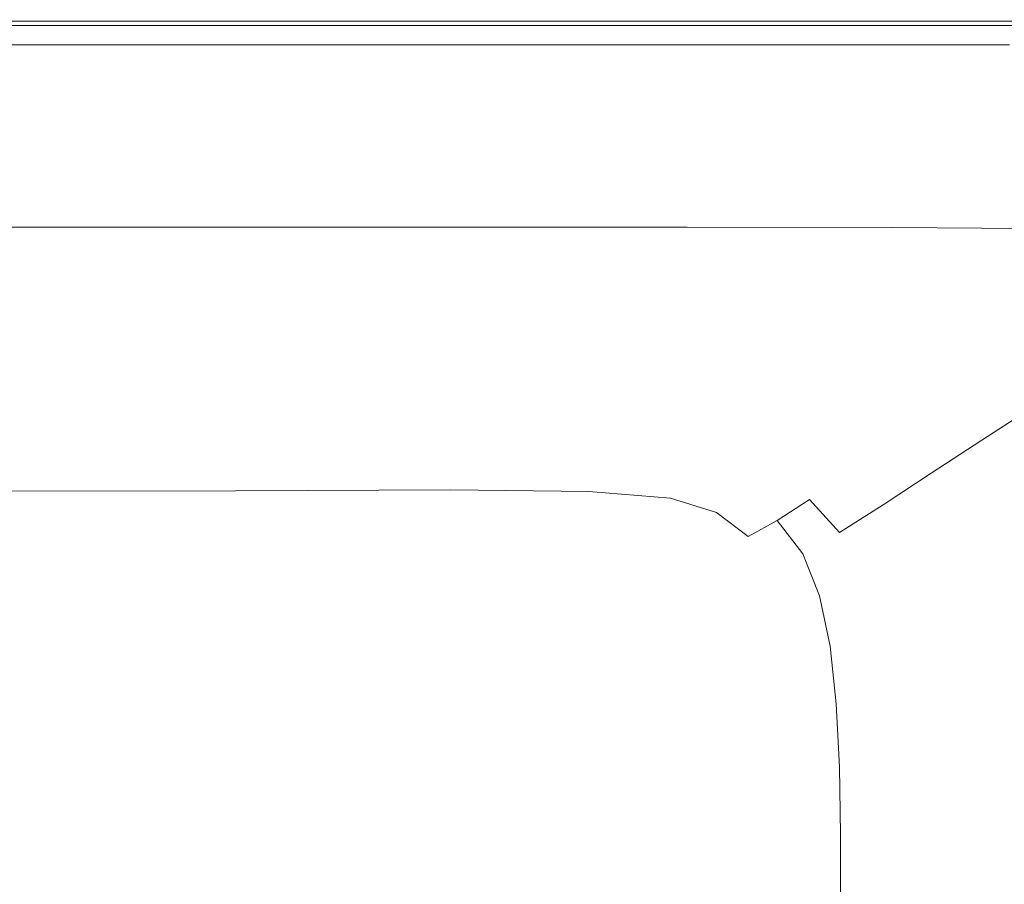
# Model space of a CAD drawing. Extents: x 0 to 1400, y -700 to 0.
# Drawn here: x 797 to 1188, y -343 to 0 of the extents above; entities that cross this region are included whole.
import ezdxf

# ---------------------------------------------------------------- set-up
doc = ezdxf.new("R2010")
doc.units = 0
doc.header["$LTSCALE"] = 500
doc.header["$MEASUREMENT"] = 0
doc.layers.add('TALIA_CERAMIKA', color=7, linetype='Continuous')

msp = doc.modelspace()

# ---------------------------------------------------------------- linework, layer by layer
at = {"layer": 'TALIA_CERAMIKA', "lineweight": 0}
for points, invisible_edges in [([(757.65, -5.23, 379.99), (757.98, -3.2, 379.99), (932.96, -3.2, 379.99), (931.6, -5.23, 379.99)], 15), ([(757.98, -3.2, 379.99), (758.24, -1.65, 379.99), (934.01, -1.65, 379.99), (932.96, -3.2, 379.99)], 15), ([(758.4, -0.71, 379.99), (934.64, -0.71, 379.99), (934.01, -1.65, 379.99), (758.24, -1.65, 379.99)], 15), ([(758.48, -0.24, 380.54), (934.95, -0.24, 380.54), (934.64, -0.71, 379.99), (758.4, -0.71, 379.99)], 11), ([(934.64, -0.71, -140.01), (758.4, -0.71, -140.01), (758.4, -0.71, 379.99), (934.64, -0.71, 379.99)], 14), ([(758.48, -0.24, 380.54), (758.5, -0.09, 382.18), (935.05, -0.09, 382.18), (934.95, -0.24, 380.54)], 15), ([(758.53, -0.2, 397.49), (935.07, -0.2, 397.49), (935.05, -0.09, 390.93), (758.5, -0.09, 390.93)], 15), ([(758.5, -0.09, 390.93), (935.05, -0.09, 390.93), (935.05, -0.09, 385.46), (758.5, -0.09, 385.46)], 15), ([(758.5, -0.09, 382.18), (758.5, -0.09, 385.46), (935.05, -0.09, 385.46), (935.05, -0.09, 382.18)], 15), ([(758.53, -0.2, 397.49), (758.62, -0.54, 404.05), (935.11, -0.54, 404.05), (935.07, -0.2, 397.49)], 15), ([(758.62, -0.54, 404.05), (758.81, -1.23, 409.52), (935.2, -1.23, 409.52), (935.11, -0.54, 404.05)], 15), ([(759.11, -2.37, 412.8), (935.36, -2.37, 412.8), (935.2, -1.23, 409.52), (758.81, -1.23, 409.52)], 15), ([(759.78, -4.95, 414.44), (935.69, -4.95, 414.44), (935.36, -2.37, 412.8), (759.11, -2.37, 412.8)], 11), ([(1054.89, -5.23, 379.99), (931.6, -5.23, 379.99), (932.96, -3.2, 379.99), (1056.97, -3.2, 379.99)], 15), ([(1056.97, -3.2, 379.99), (932.96, -3.2, 379.99), (934.01, -1.65, 379.99), (1058.57, -1.65, 379.99)], 15), ([(1059.54, -0.71, 379.99), (1058.57, -1.65, 379.99), (934.01, -1.65, 379.99), (934.64, -0.71, 379.99)], 15), ([(1060.02, -0.24, 380.54), (1059.54, -0.71, 379.99), (934.64, -0.71, 379.99), (934.95, -0.24, 380.54)], 13), ([(1059.54, -0.71, -140.01), (934.64, -0.71, -140.01), (934.64, -0.71, 379.99), (1059.54, -0.71, 379.99)], 14), ([(1060.02, -0.24, 380.54), (934.95, -0.24, 380.54), (935.05, -0.09, 382.18), (1060.18, -0.09, 382.18)], 15), ([(1060.18, -0.09, 382.18), (935.05, -0.09, 382.18), (935.05, -0.09, 385.46), (1060.18, -0.09, 385.46)], 15), ([(1060.18, -0.2, 397.49), (1060.18, -0.09, 390.93), (935.05, -0.09, 390.93), (935.07, -0.2, 397.49)], 15), ([(1060.18, -0.09, 390.93), (1060.18, -0.09, 385.46), (935.05, -0.09, 385.46), (935.05, -0.09, 390.93)], 15), ([(1060.18, -0.2, 397.49), (935.07, -0.2, 397.49), (935.11, -0.54, 404.05), (1060.2, -0.54, 404.05)], 15), ([(1060.2, -0.54, 404.05), (935.11, -0.54, 404.05), (935.2, -1.23, 409.52), (1060.24, -1.23, 409.52)], 15), ([(1060.3, -2.37, 412.8), (1060.24, -1.23, 409.52), (935.2, -1.23, 409.52), (935.36, -2.37, 412.8)], 15), ([(1060.43, -4.95, 414.44), (1060.3, -2.37, 412.8), (935.36, -2.37, 412.8), (935.69, -4.95, 414.44)], 13), ([(1139.35, -5.23, 379.99), (1054.89, -5.23, 379.99), (1056.97, -3.2, 379.99), (1141.93, -3.2, 379.99)], 15), ([(1141.93, -3.2, 379.99), (1056.97, -3.2, 379.99), (1058.57, -1.65, 379.99), (1143.91, -1.65, 379.99)], 15), ([(1145.1, -0.71, 379.99), (1143.91, -1.65, 379.99), (1058.57, -1.65, 379.99), (1059.54, -0.71, 379.99)], 15), ([(1145.69, -0.24, 380.54), (1145.1, -0.71, 379.99), (1059.54, -0.71, 379.99), (1060.02, -0.24, 380.54)], 13), ([(1145.1, -0.71, -140.01), (1059.54, -0.71, -140.01), (1059.54, -0.71, 379.99), (1145.1, -0.71, 379.99)], 14), ([(1145.69, -0.24, 380.54), (1060.02, -0.24, 380.54), (1060.18, -0.09, 382.18), (1145.89, -0.09, 382.18)], 15), ([(1145.89, -0.09, 382.18), (1060.18, -0.09, 382.18), (1060.18, -0.09, 385.46), (1145.89, -0.09, 385.46)], 15), ([(1145.89, -0.2, 397.49), (1145.89, -0.09, 390.93), (1060.18, -0.09, 390.93), (1060.18, -0.2, 397.49)], 15), ([(1145.89, -0.09, 390.93), (1145.89, -0.09, 385.46), (1060.18, -0.09, 385.46), (1060.18, -0.09, 390.93)], 15), ([(1145.89, -0.2, 397.49), (1060.18, -0.2, 397.49), (1060.2, -0.54, 404.05), (1145.9, -0.54, 404.05)], 15), ([(1145.9, -0.54, 404.05), (1060.2, -0.54, 404.05), (1060.24, -1.23, 409.52), (1145.91, -1.23, 409.52)], 15), ([(1145.92, -2.37, 412.8), (1145.91, -1.23, 409.52), (1060.24, -1.23, 409.52), (1060.3, -2.37, 412.8)], 15), ([(1145.94, -4.95, 414.44), (1145.92, -2.37, 412.8), (1060.3, -2.37, 412.8), (1060.43, -4.95, 414.44)], 13), ([(1139.35, -5.23, 379.99), (1141.93, -3.2, 379.99), (1199.74, -3.2, 379.99), (1196.82, -5.23, 379.99)], 15), ([(1141.93, -3.2, 379.99), (1143.91, -1.65, 379.99), (1201.98, -1.65, 379.99), (1199.74, -3.2, 379.99)], 15), ([(1145.1, -0.71, 379.99), (1203.32, -0.71, 379.99), (1201.98, -1.65, 379.99), (1143.91, -1.65, 379.99)], 15), ([(1145.69, -0.24, 380.54), (1204, -0.24, 380.54), (1203.32, -0.71, 379.99), (1145.1, -0.71, 379.99)], 11), ([(1203.32, -0.71, -140.01), (1145.1, -0.71, -140.01), (1145.1, -0.71, 379.99), (1203.32, -0.71, 379.99)], 14), ([(1145.69, -0.24, 380.54), (1145.89, -0.09, 382.18), (1204.22, -0.09, 382.18), (1204, -0.24, 380.54)], 15), ([(1145.89, -0.09, 382.18), (1145.89, -0.09, 385.46), (1204.22, -0.09, 385.46), (1204.22, -0.09, 382.18)], 15), ([(1145.89, -0.2, 397.49), (1204.22, -0.2, 397.49), (1204.22, -0.09, 390.93), (1145.89, -0.09, 390.93)], 15), ([(1145.89, -0.09, 390.93), (1204.22, -0.09, 390.93), (1204.22, -0.09, 385.46), (1145.89, -0.09, 385.46)], 15), ([(1145.89, -0.2, 397.49), (1145.9, -0.54, 404.05), (1204.22, -0.54, 404.05), (1204.22, -0.2, 397.49)], 15), ([(1145.9, -0.54, 404.05), (1145.91, -1.23, 409.52), (1204.22, -1.23, 409.52), (1204.22, -0.54, 404.05)], 15), ([(1145.92, -2.37, 412.8), (1204.22, -2.37, 412.8), (1204.22, -1.23, 409.52), (1145.91, -1.23, 409.52)], 15), ([(1145.94, -4.95, 414.44), (1204.17, -4.95, 414.44), (1204.22, -2.37, 412.8), (1145.92, -2.37, 412.8)], 11), ([(757.25, -7.56, 379.99), (930.04, -7.56, 379.99), (928.36, -10.05, 379.99), (756.84, -10.05, 379.99)], 11), ([(757.65, -5.23, 379.99), (931.6, -5.23, 379.99), (930.04, -7.56, 379.99), (757.25, -7.56, 379.99)], 15), ([(759.78, -4.95, 414.44), (761.08, -9.93, 414.99), (936.34, -9.93, 414.99), (935.69, -4.95, 414.44)], 15), ([(1052.49, -7.56, 379.99), (1049.92, -10.05, 379.99), (928.36, -10.05, 379.99), (930.04, -7.56, 379.99)], 13), ([(1054.89, -5.23, 379.99), (1052.49, -7.56, 379.99), (930.04, -7.56, 379.99), (931.6, -5.23, 379.99)], 15), ([(1060.43, -4.95, 414.44), (935.69, -4.95, 414.44), (936.34, -9.93, 414.99), (1060.69, -9.93, 414.99)], 15), ([(1136.37, -7.56, 379.99), (1133.2, -10.05, 379.99), (1049.92, -10.05, 379.99), (1052.49, -7.56, 379.99)], 13), ([(1139.35, -5.23, 379.99), (1136.37, -7.56, 379.99), (1052.49, -7.56, 379.99), (1054.89, -5.23, 379.99)], 15), ([(1145.94, -4.95, 414.44), (1060.43, -4.95, 414.44), (1060.69, -9.93, 414.99), (1145.97, -9.93, 414.99)], 15), ([(1136.37, -7.56, 379.99), (1193.46, -7.56, 379.99), (1189.87, -10.05, 379.99), (1133.2, -10.05, 379.99)], 11), ([(1139.35, -5.23, 379.99), (1196.82, -5.23, 379.99), (1193.46, -7.56, 379.99), (1136.37, -7.56, 379.99)], 15), ([(1145.94, -4.95, 414.44), (1145.97, -9.93, 414.99), (1204.03, -9.93, 414.99), (1204.17, -4.95, 414.44)], 15), ([(761.08, -9.93, 414.99), (763.26, -18.31, 414.99), (937.43, -18.31, 414.99), (936.34, -9.93, 414.99)], 15), ([(1060.69, -9.93, 414.99), (936.34, -9.93, 414.99), (937.43, -18.31, 414.99), (1061.13, -18.31, 414.99)], 15), ([(1145.97, -9.93, 414.99), (1060.69, -9.93, 414.99), (1061.13, -18.31, 414.99), (1146.01, -18.31, 414.99)], 15), ([(1145.97, -9.93, 414.99), (1146.01, -18.31, 414.99), (1203.75, -18.31, 414.99), (1204.03, -9.93, 414.99)], 15), ([(766.57, -31.05, 414.99), (939.09, -31.05, 414.99), (937.43, -18.31, 414.99), (763.26, -18.31, 414.99)], 15), ([(1061.79, -31.05, 414.99), (1061.13, -18.31, 414.99), (937.43, -18.31, 414.99), (939.09, -31.05, 414.99)], 15), ([(1146.06, -31.05, 414.99), (1146.01, -18.31, 414.99), (1061.13, -18.31, 414.99), (1061.79, -31.05, 414.99)], 15), ([(1146.06, -31.05, 414.99), (1203.28, -31.05, 414.99), (1203.75, -18.31, 414.99), (1146.01, -18.31, 414.99)], 15), ([(770.37, -46, 414.55), (940.92, -46, 414.55), (939.09, -31.05, 414.99), (766.57, -31.05, 414.99)], 15), ([(1062.44, -46, 414.55), (1061.79, -31.05, 414.99), (939.09, -31.05, 414.99), (940.92, -46, 414.55)], 15), ([(1145.97, -46, 414.55), (1146.06, -31.05, 414.99), (1061.79, -31.05, 414.99), (1062.44, -46, 414.55)], 15), ([(1145.97, -46, 414.55), (1202.55, -46.03, 414.55), (1203.28, -31.05, 414.99), (1146.06, -31.05, 414.99)], 15), ([(770.37, -46, 414.55), (774, -60.98, 413.24), (942.55, -60.98, 413.24), (940.92, -46, 414.55)], 15), ([(1062.44, -46, 414.55), (940.92, -46, 414.55), (942.55, -60.98, 413.24), (1062.86, -60.98, 413.24)], 15), ([(1145.97, -46, 414.55), (1062.44, -46, 414.55), (1062.86, -60.98, 413.24), (1145.61, -61.01, 413.24)], 15), ([(1145.97, -46, 414.55), (1145.61, -61.01, 413.24), (1201.47, -61.1, 413.24), (1202.55, -46.03, 414.55)], 15), ([(774, -60.98, 413.24), (776.83, -73.84, 410.61), (943.59, -73.84, 410.61), (942.55, -60.98, 413.24)], 15), ([(1062.86, -60.98, 413.24), (942.55, -60.98, 413.24), (943.59, -73.84, 410.61), (1062.8, -73.84, 410.61)], 15), ([(1145.61, -61.01, 413.24), (1062.86, -60.98, 413.24), (1062.8, -73.84, 410.61), (1144.82, -73.91, 410.61)], 15), ([(1145.61, -61.01, 413.24), (1144.82, -73.91, 410.61), (1199.97, -74.13, 410.61), (1201.47, -61.1, 413.24)], 15), ([(778.2, -82.41, 406.23), (943.64, -82.41, 406.23), (943.59, -73.84, 410.61), (776.83, -73.84, 410.61)], 15), ([(1062.04, -82.41, 406.23), (1062.8, -73.84, 410.61), (943.59, -73.84, 410.61), (943.64, -82.41, 406.23)], 15), ([(1143.46, -82.56, 406.23), (1144.82, -73.91, 410.61), (1062.8, -73.84, 410.61), (1062.04, -82.41, 406.23)], 15), ([(1143.46, -82.56, 406.23), (1197.97, -83, 406.23), (1199.97, -74.13, 410.61), (1144.82, -73.91, 410.61)], 15), ([(778.39, -88.09, 398.83), (942.66, -88.09, 398.83), (943.64, -82.41, 406.23), (778.2, -82.41, 406.23)], 11), ([(1060.24, -88.09, 398.83), (1062.04, -82.41, 406.23), (943.64, -82.41, 406.23), (942.66, -88.09, 398.83)], 13), ([(1141.01, -88.33, 398.83), (1143.46, -82.56, 406.23), (1062.04, -82.41, 406.23), (1060.24, -88.09, 398.83)], 13), ([(1141.01, -88.33, 398.83), (1194.82, -89.05, 398.83), (1197.97, -83, 406.23), (1143.46, -82.56, 406.23)], 11), ([(778.39, -88.09, 398.83), (777.66, -92.27, 387.15), (940.58, -92.27, 387.15), (942.66, -88.09, 398.83)], 15), ([(1060.24, -88.09, 398.83), (942.66, -88.09, 398.83), (940.58, -92.27, 387.15), (1057.1, -92.27, 387.15)], 15), ([(1141.01, -88.33, 398.83), (1060.24, -88.09, 398.83), (1057.1, -92.27, 387.15), (1136.95, -92.61, 387.15)], 15), ([(1141.01, -88.33, 398.83), (1136.95, -92.61, 387.15), (1189.88, -93.64, 387.15), (1194.82, -89.05, 398.83)], 15), ([(777.66, -92.27, 387.15), (776.27, -96.33, 369.92), (937.33, -96.33, 369.92), (940.58, -92.27, 387.15)], 15), ([(1057.1, -92.27, 387.15), (940.58, -92.27, 387.15), (937.33, -96.33, 369.92), (1052.28, -96.33, 369.92)], 15), ([(1136.95, -92.61, 387.15), (1057.1, -92.27, 387.15), (1052.28, -96.33, 369.92), (1130.77, -96.78, 369.92)], 15), ([(1136.95, -92.61, 387.15), (1130.77, -96.78, 369.92), (1182.48, -98.13, 369.92), (1189.88, -93.64, 387.15)], 15), ([(1189.88, -93.64, 387.15), (1182.48, -98.13, 369.92), (1217.08, -100.82, 369.92), (1225.61, -95.7, 387.15)], 15), ([(774.51, -101.69, 345.88), (932.87, -101.69, 345.88), (937.33, -96.33, 369.92), (776.27, -96.33, 369.92)], 15), ([(1045.46, -101.69, 345.88), (1052.28, -96.33, 369.92), (937.33, -96.33, 369.92), (932.87, -101.69, 345.88)], 15), ([(1121.94, -102.23, 345.88), (1130.77, -96.78, 369.92), (1052.28, -96.33, 369.92), (1045.46, -101.69, 345.88)], 15), ([(1121.94, -102.23, 345.88), (1172, -103.87, 345.88), (1182.48, -98.13, 369.92), (1130.77, -96.78, 369.92)], 15), ([(1172, -103.87, 345.88), (1205.28, -107.15, 345.88), (1217.08, -100.82, 369.92), (1182.48, -98.13, 369.92)], 15), ([(772.49, -108.42, 315.38), (927.45, -108.42, 315.38), (932.87, -101.69, 345.88), (774.51, -101.69, 345.88)], 15), ([(1037.08, -108.42, 315.38), (1045.46, -101.69, 345.88), (932.87, -101.69, 345.88), (927.45, -108.42, 315.38)], 15), ([(1111.09, -109.05, 315.38), (1121.94, -102.23, 345.88), (1045.46, -101.69, 345.88), (1037.08, -108.42, 315.38)], 15), ([(1111.09, -109.05, 315.38), (1159.15, -110.96, 315.38), (1172, -103.87, 345.88), (1121.94, -102.23, 345.88)], 15), ([(1159.15, -110.96, 315.38), (1190.95, -114.76, 315.38), (1205.28, -107.15, 345.88), (1172, -103.87, 345.88)], 15), ([(772.49, -108.42, 315.38), (770.33, -116.62, 278.76), (921.35, -116.62, 278.76), (927.45, -108.42, 315.38)], 15), ([(1037.08, -108.42, 315.38), (927.45, -108.42, 315.38), (921.35, -116.62, 278.76), (1027.61, -116.62, 278.76)], 15), ([(1111.09, -109.05, 315.38), (1037.08, -108.42, 315.38), (1027.61, -116.62, 278.76), (1098.82, -117.33, 278.76)], 15), ([(1111.09, -109.05, 315.38), (1098.82, -117.33, 278.76), (1144.67, -119.47, 278.76), (1159.15, -110.96, 315.38)], 15), ([(1159.15, -110.96, 315.38), (1144.67, -119.47, 278.76), (1174.86, -123.74, 278.76), (1190.95, -114.76, 315.38)], 15), ([(770.33, -116.62, 278.76), (768.18, -126.37, 236.39), (914.85, -126.37, 236.39), (921.35, -116.62, 278.76)], 15), ([(1027.61, -116.62, 278.76), (921.35, -116.62, 278.76), (914.85, -126.37, 236.39), (1017.49, -126.37, 236.39)], 15), ([(1098.82, -117.33, 278.76), (1027.61, -116.62, 278.76), (1017.49, -126.37, 236.39), (1085.75, -127.15, 236.39)], 15), ([(1216.2, -121.11, 315.38), (1190.95, -114.76, 315.38), (1174.86, -123.74, 278.76), (1199.1, -130.87, 278.76)], 15), ([(1098.82, -117.33, 278.76), (1085.75, -127.15, 236.39), (1129.3, -129.49, 236.39), (1144.67, -119.47, 278.76)], 15), ([(1144.67, -119.47, 278.76), (1129.3, -129.49, 236.39), (1157.77, -134.16, 236.39), (1174.86, -123.74, 278.76)], 15), ([(1199.1, -130.87, 278.76), (1174.86, -123.74, 278.76), (1157.77, -134.16, 236.39), (1180.82, -141.95, 236.39)], 15), ([(766.16, -137.78, 188.61), (908.21, -137.78, 188.61), (914.85, -126.37, 236.39), (768.18, -126.37, 236.39)], 15), ([(1007.16, -137.78, 188.61), (1017.49, -126.37, 236.39), (914.85, -126.37, 236.39), (908.21, -137.78, 188.61)], 15), ([(1072.51, -138.61, 188.61), (1085.75, -127.15, 236.39), (1017.49, -126.37, 236.39), (1007.16, -137.78, 188.61)], 15), ([(1072.51, -138.61, 188.61), (1113.77, -141.11, 188.61), (1129.3, -129.49, 236.39), (1085.75, -127.15, 236.39)], 15), ([(1113.77, -141.11, 188.61), (1140.43, -146.1, 188.61), (1157.77, -134.16, 236.39), (1129.3, -129.49, 236.39)], 15), ([(1217.92, -142.35, 278.76), (1199.1, -130.87, 278.76), (1180.82, -141.95, 236.39), (1198.87, -154.01, 236.39)], 7), ([(1162, -154.41, 188.61), (1180.82, -141.95, 236.39), (1157.77, -134.16, 236.39), (1140.43, -146.1, 188.61)], 15), ([(764.42, -149.81, 139.96), (901.8, -149.81, 139.96), (908.21, -137.78, 188.61), (766.16, -137.78, 188.61)], 15), ([(997.13, -149.81, 139.96), (1007.16, -137.78, 188.61), (908.21, -137.78, 188.61), (901.8, -149.81, 139.96)], 15), ([(1059.68, -150.69, 139.96), (1072.51, -138.61, 188.61), (1007.16, -137.78, 188.61), (997.13, -149.81, 139.96)], 15), ([(1059.68, -150.69, 139.96), (1098.74, -153.31, 139.96), (1113.77, -141.11, 188.61), (1072.51, -138.61, 188.61)], 15), ([(1098.74, -153.31, 139.96), (1123.58, -158.55, 139.96), (1140.43, -146.1, 188.61), (1113.77, -141.11, 188.61)], 15), ([(1178.88, -166.88, 188.61), (1198.87, -154.01, 236.39), (1180.82, -141.95, 236.39), (1162, -154.41, 188.61)], 15), ([(1143.47, -167.3, 139.96), (1162, -154.41, 188.61), (1140.43, -146.1, 188.61), (1123.58, -158.55, 139.96)], 15), ([(764.42, -149.81, 139.96), (763.12, -161.45, 94.95), (895.99, -161.45, 94.95), (901.8, -149.81, 139.96)], 15), ([(997.13, -149.81, 139.96), (901.8, -149.81, 139.96), (895.99, -161.45, 94.95), (987.9, -161.45, 94.95)], 15), ([(1059.68, -150.69, 139.96), (997.13, -149.81, 139.96), (987.9, -161.45, 94.95), (1047.86, -162.36, 94.95)], 15), ([(1059.68, -150.69, 139.96), (1047.86, -162.36, 94.95), (1084.87, -165.08, 94.95), (1098.74, -153.31, 139.96)], 15), ([(1098.74, -153.31, 139.96), (1084.87, -165.08, 94.95), (1107.93, -170.53, 94.95), (1123.58, -158.55, 139.96)], 15), ([(1158.88, -180.04, 139.96), (1178.88, -166.88, 188.61), (1162, -154.41, 188.61), (1143.47, -167.3, 139.96)], 15), ([(1178.88, -166.88, 188.61), (1191.48, -184.32, 188.61), (1212.34, -171.5, 236.39), (1198.87, -154.01, 236.39)], 7), ([(1143.47, -167.3, 139.96), (1123.58, -158.55, 139.96), (1107.93, -170.53, 94.95), (1126.04, -179.62, 94.95)], 15), ([(763.12, -161.45, 94.95), (762.44, -171.66, 58.12), (891.14, -171.66, 58.12), (895.99, -161.45, 94.95)], 15), ([(987.9, -161.45, 94.95), (895.99, -161.45, 94.95), (891.14, -171.66, 58.12), (979.97, -171.66, 58.12)], 15), ([(1047.86, -162.36, 94.95), (987.9, -161.45, 94.95), (979.97, -171.66, 58.12), (1037.64, -172.6, 58.12)], 15), ([(1047.86, -162.36, 94.95), (1037.64, -172.6, 58.12), (1072.82, -175.41, 58.12), (1084.87, -165.08, 94.95)], 15), ([(1084.87, -165.08, 94.95), (1072.82, -175.41, 58.12), (1094.22, -181.04, 58.12), (1107.93, -170.53, 94.95)], 15), ([(1158.88, -180.04, 139.96), (1143.47, -167.3, 139.96), (1126.04, -179.62, 94.95), (1139.77, -192.56, 94.95)], 7), ([(1158.88, -180.04, 139.96), (1170.25, -197.3, 139.96), (1191.48, -184.32, 188.61), (1178.88, -166.88, 188.61)], 7), ([(762.51, -179.43, 33.99), (887.62, -179.43, 33.99), (891.14, -171.66, 58.12), (762.44, -171.66, 58.12)], 15), ([(973.86, -179.43, 33.99), (979.97, -171.66, 58.12), (891.14, -171.66, 58.12), (887.62, -179.43, 33.99)], 15), ([(1029.6, -180.4, 33.99), (1037.64, -172.6, 58.12), (979.97, -171.66, 58.12), (973.86, -179.43, 33.99)], 15), ([(1126.04, -179.62, 94.95), (1107.93, -170.53, 94.95), (1094.22, -181.04, 58.12), (1110.53, -190.41, 58.12)], 15), ([(1029.6, -180.4, 33.99), (1063.24, -183.29, 33.99), (1072.82, -175.41, 58.12), (1037.64, -172.6, 58.12)], 15), ([(1063.24, -183.29, 33.99), (1083.16, -189.07, 33.99), (1094.22, -181.04, 58.12), (1072.82, -175.41, 58.12)], 15), ([(759.62, -187.21, 19.65), (882.91, -187.05, 19.62), (887.62, -179.43, 33.99), (762.51, -179.43, 33.99)], 14), ([(968.17, -186.66, 19.65), (973.86, -179.43, 33.99), (887.62, -179.43, 33.99), (882.91, -187.05, 19.62)], 7), ([(1023.11, -187.2, 19.73), (1029.6, -180.4, 33.99), (973.86, -179.43, 33.99), (968.17, -186.66, 19.65)], 7), ([(1139.77, -192.56, 94.95), (1126.04, -179.62, 94.95), (1110.53, -190.41, 58.12), (1122.48, -203.52, 58.12)], 7), ([(1023.11, -187.2, 19.73), (1055.43, -189.87, 19.83), (1063.24, -183.29, 33.99), (1029.6, -180.4, 33.99)], 14), ([(1055.43, -189.87, 19.83), (1073.65, -195.54, 19.89), (1083.16, -189.07, 33.99), (1063.24, -183.29, 33.99)], 14), ([(1097.75, -198.7, 33.99), (1110.53, -190.41, 58.12), (1094.22, -181.04, 58.12), (1083.16, -189.07, 33.99)], 15), ([(1158.88, -180.04, 139.96), (1139.77, -192.56, 94.95), (1149.69, -209.59, 94.95), (1170.25, -197.3, 139.96)], 15), ([(759.62, -187.21, 19.65), (750.01, -197.44, 12.18), (874.47, -196.82, 12.07), (882.91, -187.05, 19.62)], 15), ([(968.17, -186.66, 19.65), (882.91, -187.05, 19.62), (874.47, -196.82, 12.07), (961.54, -195.24, 12.18)], 15), ([(1023.11, -187.2, 19.73), (968.17, -186.66, 19.65), (961.54, -195.24, 12.18), (1017.5, -194.48, 12.48)], 15), ([(1023.11, -187.2, 19.73), (1017.5, -194.48, 12.48), (1048.66, -196.32, 12.9), (1055.43, -189.87, 19.83)], 15), ([(1170.25, -197.3, 139.96), (1178.05, -219.58, 139.96), (1200.18, -207.55, 188.61), (1191.48, -184.32, 188.61)], 15), ([(1055.43, -189.87, 19.83), (1048.66, -196.32, 12.9), (1064.57, -201.39, 13.15), (1073.65, -195.54, 19.89)], 15), ([(1086.3, -205.12, 19.83), (1097.75, -198.7, 33.99), (1083.16, -189.07, 33.99), (1073.65, -195.54, 19.89)], 15), ([(1107.93, -211.97, 33.99), (1122.48, -203.52, 58.12), (1110.53, -190.41, 58.12), (1097.75, -198.7, 33.99)], 9), ([(961.54, -195.24, 12.18), (874.47, -196.82, 12.07), (854.31, -213.27, 8.24), (957.55, -205.86, 8.9)], 15), ([(1017.5, -194.48, 12.48), (961.54, -195.24, 12.18), (957.55, -205.86, 8.9), (1013.92, -203.43, 9.38)], 15), ([(1017.5, -194.48, 12.48), (1013.92, -203.43, 9.38), (1044.41, -204.02, 10.14), (1048.66, -196.32, 12.9)], 15), ([(1139.77, -192.56, 94.95), (1122.48, -203.52, 58.12), (1130.81, -220.33, 58.12), (1149.69, -209.59, 94.95)], 15), ([(750.01, -197.44, 12.18), (716.56, -213.06, 8.9), (854.31, -213.27, 8.24), (874.47, -196.82, 12.07)], 15), ([(1048.66, -196.32, 12.9), (1044.41, -204.02, 10.14), (1057.07, -206.12, 11.05), (1064.57, -201.39, 13.15)], 15), ([(1086.3, -205.12, 19.83), (1073.65, -195.54, 19.89), (1064.57, -201.39, 13.15), (1074.76, -210.31, 12.9)], 14), ([(1094.54, -218.33, 19.74), (1107.93, -211.97, 33.99), (1097.75, -198.7, 33.99), (1086.3, -205.12, 19.83)], 9), ([(1170.25, -197.3, 139.96), (1149.69, -209.59, 94.95), (1156.37, -230.92, 94.95), (1178.05, -219.58, 139.96)], 15), ([(1074.76, -210.31, 12.9), (1064.57, -201.39, 13.15), (1057.07, -206.12, 11.05), (1061.31, -213.61, 10.14)], 15), ([(959.78, -219.23, 7.11), (957.55, -205.86, 8.9), (854.31, -213.27, 8.24), (878.39, -229.6, 6.84)], 15), ([(1013.49, -215.27, 7.56), (1013.92, -203.43, 9.38), (957.55, -205.86, 8.9), (959.78, -219.23, 7.11)], 15), ([(1013.49, -215.27, 7.56), (1044.11, -214.33, 8.47), (1044.41, -204.02, 10.14), (1013.92, -203.43, 9.38)], 15), ([(1044.11, -214.33, 8.47), (1061.31, -213.61, 10.14), (1057.07, -206.12, 11.05), (1044.41, -204.02, 10.14)], 15), ([(1094.54, -218.33, 19.74), (1086.3, -205.12, 19.83), (1074.76, -210.31, 12.9), (1080.78, -222.99, 12.53)], 15), ([(1107.93, -211.97, 33.99), (1114.61, -228.66, 33.99), (1130.81, -220.33, 58.12), (1122.48, -203.52, 58.12)], 15), ([(1080.78, -222.99, 12.53), (1074.76, -210.31, 12.9), (1061.31, -213.61, 10.14), (1064.98, -226.05, 9.47)], 15), ([(1149.69, -209.59, 94.95), (1130.81, -220.33, 58.12), (1136.23, -240.84, 58.12), (1156.37, -230.92, 94.95)], 15), ([(1182.73, -247.38, 139.96), (1205.4, -237.4, 188.61), (1200.18, -207.55, 188.61), (1178.05, -219.58, 139.96)], 15), ([(642.12, -236.99, 7.11), (725.51, -240.77, 6.84), (854.31, -213.27, 8.24), (716.56, -213.06, 8.9)], 15), ([(764.74, -249.75, 6.48), (878.39, -229.6, 6.84), (854.31, -213.27, 8.24), (725.51, -240.77, 6.84)], 15), ([(1014.39, -229.69, 6.68), (1045.48, -227.57, 7.62), (1044.11, -214.33, 8.47), (1013.49, -215.27, 7.56)], 15), ([(1045.48, -227.57, 7.62), (1064.98, -226.05, 9.47), (1061.31, -213.61, 10.14), (1044.11, -214.33, 8.47)], 15), ([(1094.54, -218.33, 19.74), (1099.58, -234.9, 19.71), (1114.61, -228.66, 33.99), (1107.93, -211.97, 33.99)], 11), ([(1014.39, -229.69, 6.68), (1013.49, -215.27, 7.56), (959.78, -219.23, 7.11), (963.8, -234.57, 6.33)], 15), ([(1094.54, -218.33, 19.74), (1080.78, -222.99, 12.53), (1084.18, -239.34, 12.41), (1099.58, -234.9, 19.71)], 15), ([(963.8, -234.57, 6.33), (959.78, -219.23, 7.11), (878.39, -229.6, 6.84), (887.12, -244.48, 6.26)], 15), ([(1114.61, -228.66, 33.99), (1118.73, -248.57, 33.99), (1136.23, -240.84, 58.12), (1130.81, -220.33, 58.12)], 15), ([(1182.73, -247.38, 139.96), (1178.05, -219.58, 139.96), (1156.37, -230.92, 94.95), (1160.38, -256.78, 94.95)], 15), ([(1045.48, -227.57, 7.62), (1046.22, -244.06, 7.34), (1066.9, -242.29, 9.24), (1064.98, -226.05, 9.47)], 15), ([(1080.78, -222.99, 12.53), (1064.98, -226.05, 9.47), (1066.9, -242.29, 9.24), (1084.18, -239.34, 12.41)], 15), ([(777.72, -261.71, 6.17), (887.12, -244.48, 6.26), (878.39, -229.6, 6.84), (764.74, -249.75, 6.48)], 15), ([(1014.39, -229.69, 6.68), (963.8, -234.57, 6.33), (965.21, -251.08, 6.07), (1014.77, -246.4, 6.39)], 15), ([(1014.39, -229.69, 6.68), (1014.77, -246.4, 6.39), (1046.22, -244.06, 7.34), (1045.48, -227.57, 7.62)], 15), ([(1099.58, -234.9, 19.71), (1102.43, -254.39, 19.71), (1118.73, -248.57, 33.99), (1114.61, -228.66, 33.99)], 11), ([(1160.38, -256.78, 94.95), (1156.37, -230.92, 94.95), (1136.23, -240.84, 58.12), (1139.49, -265.01, 58.12)], 15), ([(963.8, -234.57, 6.33), (887.12, -244.48, 6.26), (890.18, -259.84, 6.07), (965.21, -251.08, 6.07)], 15), ([(1099.58, -234.9, 19.71), (1084.18, -239.34, 12.41), (1085.92, -258.57, 12.41), (1102.43, -254.39, 19.71)], 15), ([(1185.07, -279.32, 139.96), (1208.02, -272.2, 188.61), (1205.4, -237.4, 188.61), (1182.73, -247.38, 139.96)], 15), ([(1084.18, -239.34, 12.41), (1066.9, -242.29, 9.24), (1067.77, -261.36, 9.24), (1085.92, -258.57, 12.41)], 15), ([(1121.2, -271.48, 33.99), (1139.49, -265.01, 58.12), (1136.23, -240.84, 58.12), (1118.73, -248.57, 33.99)], 15), ([(777.72, -261.71, 6.17), (782.35, -274.43, 6.07), (890.18, -259.84, 6.07), (887.12, -244.48, 6.26)], 15), ([(1014.77, -246.4, 6.39), (1014.87, -265.07, 6.39), (1046.56, -263.04, 7.34), (1046.22, -244.06, 7.34)], 15), ([(1046.22, -244.06, 7.34), (1046.56, -263.04, 7.34), (1067.77, -261.36, 9.24), (1066.9, -242.29, 9.24)], 15), ([(1014.77, -246.4, 6.39), (965.21, -251.08, 6.07), (965.29, -268.94, 6.07), (1014.87, -265.07, 6.39)], 15), ([(1104.14, -276.38, 19.71), (1121.2, -271.48, 33.99), (1118.73, -248.57, 33.99), (1102.43, -254.39, 19.71)], 13), ([(1185.07, -279.32, 139.96), (1182.73, -247.38, 139.96), (1160.38, -256.78, 94.95), (1162.38, -286.04, 94.95)], 15), ([(965.21, -251.08, 6.07), (890.18, -259.84, 6.07), (890.38, -276.13, 6.07), (965.29, -268.94, 6.07)], 15), ([(1104.14, -276.38, 19.71), (1102.43, -254.39, 19.71), (1085.92, -258.57, 12.41), (1086.96, -279.92, 12.41)], 15), ([(1162.38, -286.04, 94.95), (1160.38, -256.78, 94.95), (1139.49, -265.01, 58.12), (1141.11, -291.94, 58.12)], 15), ([(782.35, -274.43, 6.07), (782.74, -288.11, 6.07), (890.38, -276.13, 6.07), (890.18, -259.84, 6.07)], 15), ([(1046.77, -283.74, 7.34), (1068.29, -282.31, 9.24), (1067.77, -261.36, 9.24), (1046.56, -263.04, 7.34)], 15), ([(1086.96, -279.92, 12.41), (1085.92, -258.57, 12.41), (1067.77, -261.36, 9.24), (1068.29, -282.31, 9.24)], 15), ([(1014.94, -285.37, 6.39), (1014.87, -265.07, 6.39), (965.29, -268.94, 6.07), (965.34, -288.34, 6.07)], 15), ([(1014.94, -285.37, 6.39), (1046.77, -283.74, 7.34), (1046.56, -263.04, 7.34), (1014.87, -265.07, 6.39)], 15), ([(1122.43, -296.63, 33.99), (1141.11, -291.94, 58.12), (1139.49, -265.01, 58.12), (1121.2, -271.48, 33.99)], 15), ([(965.34, -288.34, 6.07), (965.29, -268.94, 6.07), (890.38, -276.13, 6.07), (890.52, -293.82, 6.07)], 15), ([(1105, -300.23, 19.71), (1122.43, -296.63, 33.99), (1121.2, -271.48, 33.99), (1104.14, -276.38, 19.71)], 13), ([(1185.07, -279.32, 139.96), (1185.85, -314.03, 139.96), (1208.89, -310.32, 188.61), (1208.02, -272.2, 188.61)], 15), ([(783.02, -302.95, 6.07), (890.52, -293.82, 6.07), (890.38, -276.13, 6.07), (782.74, -288.11, 6.07)], 15), ([(1105, -300.23, 19.71), (1104.14, -276.38, 19.71), (1086.96, -279.92, 12.41), (1087.48, -302.86, 12.41)], 15), ([(1087.48, -302.86, 12.41), (1086.96, -279.92, 12.41), (1068.29, -282.31, 9.24), (1068.56, -304.66, 9.24)], 15), ([(1185.07, -279.32, 139.96), (1162.38, -286.04, 94.95), (1163.05, -317.56, 94.95), (1185.85, -314.03, 139.96)], 15), ([(1014.97, -306.88, 6.39), (1046.88, -305.73, 7.34), (1046.77, -283.74, 7.34), (1014.94, -285.37, 6.39)], 15), ([(1046.88, -305.73, 7.34), (1068.56, -304.66, 9.24), (1068.29, -282.31, 9.24), (1046.77, -283.74, 7.34)], 15), ([(965.38, -308.89, 6.07), (965.34, -288.34, 6.07), (890.52, -293.82, 6.07), (890.61, -312.55, 6.07)], 15), ([(1014.97, -306.88, 6.39), (1014.94, -285.37, 6.39), (965.34, -288.34, 6.07), (965.38, -308.89, 6.07)], 15), ([(1162.38, -286.04, 94.95), (1141.11, -291.94, 58.12), (1141.66, -320.7, 58.12), (1163.05, -317.56, 94.95)], 15), ([(1122.43, -296.63, 33.99), (1122.84, -323.28, 33.99), (1141.66, -320.7, 58.12), (1141.11, -291.94, 58.12)], 15), ([(783.19, -318.64, 6.07), (890.61, -312.55, 6.07), (890.52, -293.82, 6.07), (783.02, -302.95, 6.07)], 15), ([(1105, -300.23, 19.71), (1105.28, -325.33, 19.71), (1122.84, -323.28, 33.99), (1122.43, -296.63, 33.99)], 11), ([(1105, -300.23, 19.71), (1087.48, -302.86, 12.41), (1087.66, -326.87, 12.41), (1105.28, -325.33, 19.71)], 15), ([(1087.48, -302.86, 12.41), (1068.56, -304.66, 9.24), (1068.64, -327.95, 9.24), (1087.66, -326.87, 12.41)], 15), ([(1014.97, -306.88, 6.39), (965.38, -308.89, 6.07), (965.4, -330.2, 6.07), (1014.99, -329.21, 6.39)], 15), ([(1014.97, -306.88, 6.39), (1014.99, -329.21, 6.39), (1046.91, -328.59, 7.34), (1046.88, -305.73, 7.34)], 15), ([(1046.88, -305.73, 7.34), (1046.91, -328.59, 7.34), (1068.64, -327.95, 9.24), (1068.56, -304.66, 9.24)], 15), ([(965.38, -308.89, 6.07), (890.61, -312.55, 6.07), (890.65, -331.97, 6.07), (965.4, -330.2, 6.07)], 15), ([(1185.85, -314.03, 139.96), (1185.85, -350.12, 139.96), (1208.89, -350.09, 188.61), (1208.89, -310.32, 188.61)], 15), ([(783.19, -318.64, 6.07), (783.29, -334.92, 6.07), (890.65, -331.97, 6.07), (890.61, -312.55, 6.07)], 15), ([(1185.85, -314.03, 139.96), (1163.05, -317.56, 94.95), (1163.05, -350.21, 94.95), (1185.85, -350.12, 139.96)], 15), ([(1163.05, -317.56, 94.95), (1141.66, -320.7, 58.12), (1141.66, -350.39, 58.12), (1163.05, -350.21, 94.95)], 15), ([(1105.28, -325.33, 19.71), (1105.28, -351.04, 19.71), (1122.84, -350.69, 33.99), (1122.84, -323.28, 33.99)], 11), ([(1122.84, -323.28, 33.99), (1122.84, -350.69, 33.99), (1141.66, -350.39, 58.12), (1141.66, -320.7, 58.12)], 15), ([(1046.91, -328.59, 7.34), (1046.91, -351.88, 7.34), (1068.64, -351.7, 9.24), (1068.64, -327.95, 9.24)], 15), ([(1087.66, -326.87, 12.41), (1068.64, -327.95, 9.24), (1068.64, -351.7, 9.24), (1087.66, -351.4, 12.41)], 15), ([(1105.28, -325.33, 19.71), (1087.66, -326.87, 12.41), (1087.66, -351.4, 12.41), (1105.28, -351.04, 19.71)], 15), ([(965.4, -330.2, 6.07), (890.65, -331.97, 6.07), (890.67, -351.74, 6.07), (965.4, -351.89, 6.07)], 15), ([(1014.99, -329.21, 6.39), (965.4, -330.2, 6.07), (965.4, -351.89, 6.07), (1014.99, -351.94, 6.39)], 15), ([(1014.99, -329.21, 6.39), (1014.99, -351.94, 6.39), (1046.91, -351.88, 7.34), (1046.91, -328.59, 7.34)], 15), ([(783.29, -334.92, 6.07), (783.31, -351.48, 6.07), (890.67, -351.74, 6.07), (890.65, -331.97, 6.07)], 15)]:
    msp.add_3dface(points, dxfattribs=dict(at, invisible_edges=invisible_edges))

doc.saveas('drawing.dxf')
